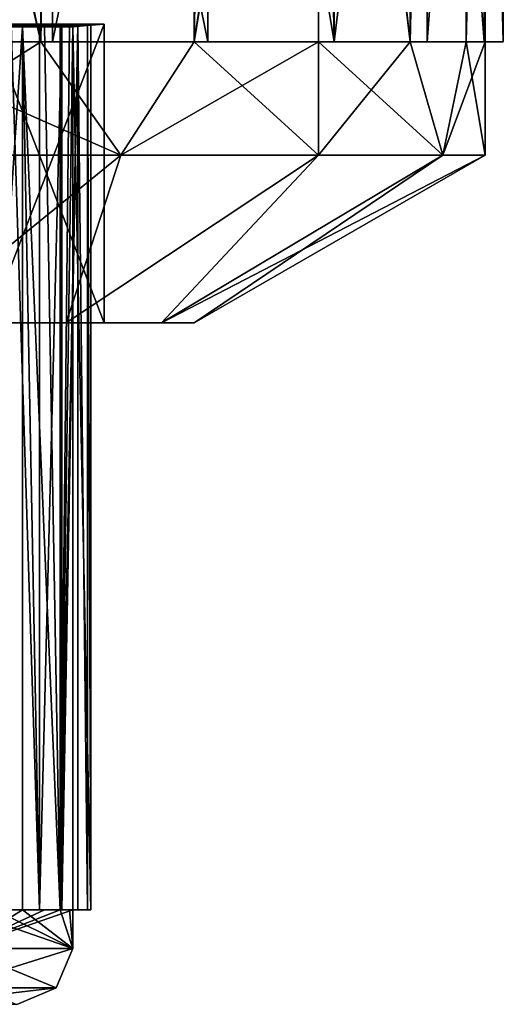
# Model space of a CAD drawing. Units: inches. Extents: x -5.3 to 2.7, y -3.8 to 7.8.
# Drawn here: x 0.9 to 1.4, y -3.8 to -2.7 of the extents above; entities that cross this region are included whole.
import ezdxf

# ---------------------------------------------------------------- set-up
doc = ezdxf.new("R2010")
doc.units = ezdxf.units.IN
doc.header["$LTSCALE"] = 65.185185
doc.header["$MEASUREMENT"] = 0
for name, color, linetype in [('1079', 7, 'CONTINUOUS'), ('1080', 7, 'CONTINUOUS'), ('1081', 7, 'CONTINUOUS'), ('1084', 7, 'CONTINUOUS'), ('1099', 7, 'CONTINUOUS'), ('1100', 7, 'CONTINUOUS'), ('1101', 7, 'CONTINUOUS'), ('1102', 7, 'CONTINUOUS'), ('1103', 7, 'CONTINUOUS'), ('1104', 7, 'CONTINUOUS'), ('1135', 7, 'CONTINUOUS'), ('1136', 7, 'CONTINUOUS'), ('1137', 7, 'CONTINUOUS'), ('1138', 7, 'CONTINUOUS'), ('1146', 7, 'CONTINUOUS'), ('1147', 7, 'CONTINUOUS'), ('1149', 7, 'CONTINUOUS'), ('1168', 7, 'CONTINUOUS'), ('1169', 7, 'CONTINUOUS'), ('1171', 7, 'CONTINUOUS'), ('1172', 7, 'CONTINUOUS'), ('1202', 7, 'CONTINUOUS'), ('1209', 7, 'CONTINUOUS'), ('1210', 7, 'CONTINUOUS'), ('1211', 7, 'CONTINUOUS'), ('1212', 7, 'CONTINUOUS'), ('1214', 7, 'CONTINUOUS'), ('1215', 7, 'CONTINUOUS'), ('1216', 7, 'CONTINUOUS'), ('1217', 7, 'CONTINUOUS'), ('1219', 7, 'CONTINUOUS'), ('1220', 7, 'CONTINUOUS'), ('1221', 7, 'CONTINUOUS'), ('1222', 7, 'CONTINUOUS'), ('1225', 7, 'CONTINUOUS'), ('1226', 7, 'CONTINUOUS'), ('1227', 7, 'CONTINUOUS')]:
    doc.layers.add(name, color=color, linetype=linetype)

msp = doc.modelspace()

# ---------------------------------------------------------------- linework, layer by layer
at = {"layer": '1079', "linetype": 'Continuous'}
for points in [[(0.9043, -3.7566, 0), (0.7832, -3.7566, -0.4522), (0.9225, -3.7128, 0), (0.9043, -3.7566, 0)], [(0.9225, -3.7128, 0), (0.7832, -3.7566, -0.4522), (0.7989, -3.7128, -0.4613), (0.9225, -3.7128, 0)], [(0.8605, -3.7748, 0), (0.7454, -3.7748, -0.43), (0.9043, -3.7566, 0), (0.8605, -3.7748, 0)], [(0.9043, -3.7566, 0), (0.7454, -3.7748, -0.43), (0.7832, -3.7566, -0.4522), (0.9043, -3.7566, 0)]]:
    msp.add_3dface(points, dxfattribs=at)
at = {"layer": '1080', "linetype": 'Continuous'}
for points in [[(0.9043, -3.7566, 0), (0.9225, -3.7128, 0), (0.7989, -3.7128, 0.4612), (0.9043, -3.7566, 0)], [(0.8148, -3.7566, 0.3924), (0.9043, -3.7566, 0), (0.7989, -3.7128, 0.4612), (0.8148, -3.7566, 0.3924)], [(0.8605, -3.7748, 0), (0.9043, -3.7566, 0), (0.8148, -3.7566, 0.3924), (0.8605, -3.7748, 0)]]:
    msp.add_3dface(points, dxfattribs=at)
at = {"layer": '1081', "linetype": 'Continuous'}
for points in [[(0.8669, -2.6898, 0.3155), (0.8669, -3.6698, 0.3155), (0.9085, -3.6698, 0.1602), (0.8669, -2.6898, 0.3155)], [(0.8911, -2.6898, 0.2388), (0.8669, -2.6898, 0.3155), (0.9085, -3.6698, 0.1602), (0.8911, -2.6898, 0.2388)], [(0.9085, -2.6898, 0.1602), (0.8911, -2.6898, 0.2388), (0.9085, -3.6698, 0.1602), (0.9085, -2.6898, 0.1602)], [(0.7989, -3.7128, 0.4612), (0.9225, -3.7128, 0), (0.7989, -3.6698, 0.4612), (0.7989, -3.7128, 0.4612)], [(0.7989, -3.6698, 0.4612), (0.9225, -3.7128, 0), (0.8361, -3.6698, 0.3899), (0.7989, -3.6698, 0.4612)], [(0.8361, -3.6698, 0.3899), (0.9225, -3.7128, 0), (0.8669, -3.6698, 0.3155), (0.8361, -3.6698, 0.3899)], [(0.8669, -3.6698, 0.3155), (0.9225, -3.7128, 0), (0.9085, -3.6698, 0.1602), (0.8669, -3.6698, 0.3155)], [(0.9085, -3.6698, 0.1602), (0.9225, -3.7128, 0), (0.919, -3.6698, 0.0804), (0.9085, -3.6698, 0.1602)], [(0.919, -3.6698, 0.0804), (0.9225, -3.7128, 0), (0.9225, -3.6698, 0), (0.919, -3.6698, 0.0804)]]:
    msp.add_3dface(points, dxfattribs=at)
at = {"layer": '1084', "linetype": 'Continuous'}
for points in [[(0.9575, -2.6867, 0), (0.8292, -2.6867, 0.4787), (0.9425, -2.688, 0), (0.9575, -2.6867, 0)], [(0.9425, -2.688, 0), (0.8292, -2.6867, 0.4787), (0.9389, -2.688, 0.0821), (0.9425, -2.688, 0)], [(0.9389, -2.688, 0.0821), (0.8292, -2.6867, 0.4787), (0.9282, -2.688, 0.1637), (0.9389, -2.688, 0.0821)], [(0.9282, -2.688, 0.1637), (0.8292, -2.6867, 0.4787), (0.8857, -2.688, 0.3223), (0.9282, -2.688, 0.1637)], [(0.8857, -2.688, 0.3223), (0.8292, -2.6867, 0.4787), (0.8542, -2.688, 0.3983), (0.8857, -2.688, 0.3223)], [(0.8669, -2.6898, 0.3155), (0.8911, -2.6898, 0.2388), (0.8857, -2.688, 0.3223), (0.8669, -2.6898, 0.3155)], [(0.8911, -2.6898, 0.2388), (0.9085, -2.6898, 0.1602), (0.8857, -2.688, 0.3223), (0.8911, -2.6898, 0.2388)], [(0.9085, -2.6898, 0.1602), (0.9282, -2.688, 0.1637), (0.8857, -2.688, 0.3223), (0.9085, -2.6898, 0.1602)]]:
    msp.add_3dface(points, dxfattribs=at)
at = {"layer": '1099', "linetype": 'Continuous'}
for points in [[(0.8669, -3.6698, -0.3155), (0.7989, -3.7128, -0.4613), (0.8669, -2.6898, -0.3155), (0.8669, -3.6698, -0.3155)], [(0.8669, -2.6898, -0.3155), (0.7989, -3.7128, -0.4613), (0.8361, -2.6898, -0.3899), (0.8669, -2.6898, -0.3155)], [(0.9225, -2.6898, 0), (0.9225, -3.6698, 0), (0.9085, -3.6698, -0.1602), (0.9225, -2.6898, 0)], [(0.919, -2.6898, -0.0804), (0.9225, -2.6898, 0), (0.9085, -3.6698, -0.1602), (0.919, -2.6898, -0.0804)], [(0.9085, -2.6898, -0.1602), (0.919, -2.6898, -0.0804), (0.9085, -3.6698, -0.1602), (0.9085, -2.6898, -0.1602)], [(0.9225, -3.7128, 0), (0.7989, -3.7128, -0.4613), (0.9225, -3.6698, 0), (0.9225, -3.7128, 0)], [(0.9225, -3.6698, 0), (0.7989, -3.7128, -0.4613), (0.9085, -3.6698, -0.1602), (0.9225, -3.6698, 0)], [(0.9085, -3.6698, -0.1602), (0.7989, -3.7128, -0.4613), (0.8911, -3.6698, -0.2387), (0.9085, -3.6698, -0.1602)], [(0.8911, -3.6698, -0.2387), (0.7989, -3.7128, -0.4613), (0.8669, -3.6698, -0.3155), (0.8911, -3.6698, -0.2387)]]:
    msp.add_3dface(points, dxfattribs=at)
at = {"layer": '1100', "linetype": 'Continuous'}
for points in [[(0.9225, -2.6898, 0), (0.9425, -2.688, 0), (0.9425, -3.6698, 0), (0.9225, -2.6898, 0)], [(0.9225, -3.6698, 0), (0.9225, -2.6898, 0), (0.9425, -3.6698, 0), (0.9225, -3.6698, 0)]]:
    msp.add_3dface(points, dxfattribs=at)
at = {"layer": '1101', "linetype": 'Continuous'}
for points in [[(0.9085, -3.6698, 0.1602), (0.919, -3.6698, 0.0804), (0.9389, -3.6698, 0.0821), (0.9085, -3.6698, 0.1602)], [(0.9282, -3.6698, 0.1637), (0.9085, -3.6698, 0.1602), (0.9389, -3.6698, 0.0821), (0.9282, -3.6698, 0.1637)], [(0.919, -3.6698, 0.0804), (0.9225, -3.6698, 0), (0.9389, -3.6698, 0.0821), (0.919, -3.6698, 0.0804)], [(0.9225, -3.6698, 0), (0.9425, -3.6698, 0), (0.9389, -3.6698, 0.0821), (0.9225, -3.6698, 0)]]:
    msp.add_3dface(points, dxfattribs=at)
at = {"layer": '1102', "linetype": 'Continuous'}
for points in [[(0.9085, -2.6898, 0.1602), (0.9085, -3.6698, 0.1602), (0.9282, -2.688, 0.1637), (0.9085, -2.6898, 0.1602)], [(0.9282, -2.688, 0.1637), (0.9085, -3.6698, 0.1602), (0.9282, -3.6698, 0.1637), (0.9282, -2.688, 0.1637)]]:
    msp.add_3dface(points, dxfattribs=at)
at = {"layer": '1103', "linetype": 'Continuous'}
for points in [[(0.9389, -2.688, 0.0821), (0.9282, -2.688, 0.1637), (0.9389, -3.6698, 0.0821), (0.9389, -2.688, 0.0821)], [(0.9282, -2.688, 0.1637), (0.9282, -3.6698, 0.1637), (0.9389, -3.6698, 0.0821), (0.9282, -2.688, 0.1637)], [(0.9425, -2.688, 0), (0.9389, -2.688, 0.0821), (0.9425, -3.6698, 0), (0.9425, -2.688, 0)], [(0.9425, -3.6698, 0), (0.9389, -2.688, 0.0821), (0.9389, -3.6698, 0.0821), (0.9425, -3.6698, 0)]]:
    msp.add_3dface(points, dxfattribs=at)
at = {"layer": '1104', "linetype": 'Continuous'}
for points in [[(0.8361, -2.6898, -0.3899), (0.7989, -2.6898, -0.4613), (0.8857, -2.688, -0.3224), (0.8361, -2.6898, -0.3899)], [(0.7989, -2.6898, -0.4613), (0.8162, -2.688, -0.4713), (0.8857, -2.688, -0.3224), (0.7989, -2.6898, -0.4613)], [(0.8292, -2.6867, -0.4788), (0.9575, -2.6867, 0), (0.8162, -2.688, -0.4713), (0.8292, -2.6867, -0.4788)], [(0.8162, -2.688, -0.4713), (0.9575, -2.6867, 0), (0.8857, -2.688, -0.3224), (0.8162, -2.688, -0.4713)], [(0.8669, -2.6898, -0.3155), (0.8361, -2.6898, -0.3899), (0.8857, -2.688, -0.3224), (0.8669, -2.6898, -0.3155)], [(0.8857, -2.688, -0.3224), (0.9575, -2.6867, 0), (0.9104, -2.688, -0.2439), (0.8857, -2.688, -0.3224)], [(0.9575, -2.6867, 0), (0.919, -2.6898, -0.0804), (0.9085, -2.6898, -0.1602), (0.9575, -2.6867, 0)], [(0.9575, -2.6867, 0), (0.9085, -2.6898, -0.1602), (0.9282, -2.688, -0.1637), (0.9575, -2.6867, 0)], [(0.9104, -2.688, -0.2439), (0.9575, -2.6867, 0), (0.9282, -2.688, -0.1637), (0.9104, -2.688, -0.2439)], [(0.9575, -2.6867, 0), (0.9425, -2.688, 0), (0.919, -2.6898, -0.0804), (0.9575, -2.6867, 0)], [(0.9425, -2.688, 0), (0.9225, -2.6898, 0), (0.919, -2.6898, -0.0804), (0.9425, -2.688, 0)]]:
    msp.add_3dface(points, dxfattribs=at)
at = {"layer": '1135', "linetype": 'Continuous'}
for points in [[(0.8669, -2.6898, -0.3155), (0.8857, -2.688, -0.3224), (0.8857, -3.6698, -0.3224), (0.8669, -2.6898, -0.3155)], [(0.8669, -3.6698, -0.3155), (0.8669, -2.6898, -0.3155), (0.8857, -3.6698, -0.3224), (0.8669, -3.6698, -0.3155)]]:
    msp.add_3dface(points, dxfattribs=at)
at = {"layer": '1136', "linetype": 'Continuous'}
for points in [[(0.8911, -3.6698, -0.2387), (0.8669, -3.6698, -0.3155), (0.9104, -3.6698, -0.2439), (0.8911, -3.6698, -0.2387)], [(0.8669, -3.6698, -0.3155), (0.8857, -3.6698, -0.3224), (0.9104, -3.6698, -0.2439), (0.8669, -3.6698, -0.3155)], [(0.9085, -3.6698, -0.1602), (0.8911, -3.6698, -0.2387), (0.9282, -3.6698, -0.1637), (0.9085, -3.6698, -0.1602)], [(0.9282, -3.6698, -0.1637), (0.8911, -3.6698, -0.2387), (0.9104, -3.6698, -0.2439), (0.9282, -3.6698, -0.1637)]]:
    msp.add_3dface(points, dxfattribs=at)
at = {"layer": '1137', "linetype": 'Continuous'}
for points in [[(0.9085, -2.6898, -0.1602), (0.9085, -3.6698, -0.1602), (0.9282, -2.688, -0.1637), (0.9085, -2.6898, -0.1602)], [(0.9282, -2.688, -0.1637), (0.9085, -3.6698, -0.1602), (0.9282, -3.6698, -0.1637), (0.9282, -2.688, -0.1637)]]:
    msp.add_3dface(points, dxfattribs=at)
at = {"layer": '1138', "linetype": 'Continuous'}
for points in [[(0.8857, -2.688, -0.3224), (0.9104, -2.688, -0.2439), (0.8857, -3.6698, -0.3224), (0.8857, -2.688, -0.3224)], [(0.8857, -3.6698, -0.3224), (0.9104, -2.688, -0.2439), (0.9104, -3.6698, -0.2439), (0.8857, -3.6698, -0.3224)], [(0.9104, -2.688, -0.2439), (0.9282, -2.688, -0.1637), (0.9104, -3.6698, -0.2439), (0.9104, -2.688, -0.2439)], [(0.9282, -2.688, -0.1637), (0.9282, -3.6698, -0.1637), (0.9104, -3.6698, -0.2439), (0.9282, -2.688, -0.1637)]]:
    msp.add_3dface(points, dxfattribs=at)
at = {"layer": '1146', "linetype": 'Continuous'}
for points in [[(0.8669, -2.6898, 0.3155), (0.8857, -2.688, 0.3223), (0.8857, -3.6698, 0.3223), (0.8669, -2.6898, 0.3155)], [(0.8669, -3.6698, 0.3155), (0.8669, -2.6898, 0.3155), (0.8857, -3.6698, 0.3223), (0.8669, -3.6698, 0.3155)]]:
    msp.add_3dface(points, dxfattribs=at)
at = {"layer": '1147', "linetype": 'Continuous'}
for points in [[(0.8361, -3.6698, 0.3899), (0.8669, -3.6698, 0.3155), (0.8857, -3.6698, 0.3223), (0.8361, -3.6698, 0.3899)], [(0.8361, -3.6698, 0.3899), (0.8857, -3.6698, 0.3223), (0.8542, -3.6698, 0.3983), (0.8361, -3.6698, 0.3899)]]:
    msp.add_3dface(points, dxfattribs=at)
at = {"layer": '1149', "linetype": 'Continuous'}
for points in [[(0.8857, -2.688, 0.3223), (0.8542, -2.688, 0.3983), (0.8857, -3.6698, 0.3223), (0.8857, -2.688, 0.3223)], [(0.8857, -3.6698, 0.3223), (0.8542, -2.688, 0.3983), (0.8542, -3.6698, 0.3983), (0.8857, -3.6698, 0.3223)]]:
    msp.add_3dface(points, dxfattribs=at)
at = {"layer": '1168', "color": 202, "linetype": 'Continuous', "true_color": 0x8a2be2}
for points in [[(0.8292, -2.6867, 0.4787), (0.9575, -2.6867, 0), (0.8294, -3.0185, 0.4784), (0.8292, -2.6867, 0.4787)], [(0.9575, -2.6867, 0), (0.9575, -3.0185, 0), (0.8294, -3.0185, 0.4784), (0.9575, -2.6867, 0)]]:
    msp.add_3dface(points, dxfattribs=at)
at = {"layer": '1169', "color": 202, "linetype": 'Continuous', "true_color": 0x8a2be2}
for points in [[(0.9575, -2.6867, 0), (0.8292, -2.6867, -0.4788), (0.9575, -3.0185, 0), (0.9575, -2.6867, 0)], [(0.8292, -2.6867, -0.4788), (0.8294, -3.0185, -0.4784), (0.9575, -3.0185, 0), (0.8292, -2.6867, -0.4788)]]:
    msp.add_3dface(points, dxfattribs=at)
at = {"layer": '1171', "color": 202, "linetype": 'Continuous', "true_color": 0x8a2be2}
for points in [[(0.9152, -3.0185, 0.5287), (0.747, -3.0185, 0.7478), (0.8294, -3.0185, 0.4784), (0.9152, -3.0185, 0.5287)], [(0.747, -3.0185, -0.7478), (0.9153, -3.0185, -0.5286), (0.8294, -3.0185, -0.4784), (0.747, -3.0185, -0.7478)], [(0.9575, -3.0185, 0), (0.9152, -3.0185, 0.5287), (0.8294, -3.0185, 0.4784), (0.9575, -3.0185, 0)], [(0.8294, -3.0185, -0.4784), (0.9153, -3.0185, -0.5286), (0.9575, -3.0185, 0), (0.8294, -3.0185, -0.4784)], [(1.0209, -3.0185, 0.2738), (0.9152, -3.0185, 0.5287), (0.9575, -3.0185, 0), (1.0209, -3.0185, 0.2738)], [(0.9153, -3.0185, -0.5286), (1.0209, -3.0185, -0.2737), (0.9575, -3.0185, 0), (0.9153, -3.0185, -0.5286)], [(1.0209, -3.0185, -0.2737), (1.0209, -3.0185, 0.2738), (0.9575, -3.0185, 0), (1.0209, -3.0185, -0.2737)], [(1.057, -3.0185, 0), (1.0209, -3.0185, 0.2738), (1.0209, -3.0185, -0.2737), (1.057, -3.0185, 0)]]:
    msp.add_3dface(points, dxfattribs=at)
at = {"layer": '1172', "color": 202, "linetype": 'Continuous', "true_color": 0x8a2be2}
for points in [[(0.69, -2.8321, -1.1951), (0.9758, -2.8321, -0.9758), (0.747, -3.0185, -0.7478), (0.69, -2.8321, -1.1951)], [(0.9758, -2.8321, 0.9758), (0.69, -2.8321, 1.1951), (0.747, -3.0185, 0.7478), (0.9758, -2.8321, 0.9758)], [(0.9758, -2.8321, -0.9758), (0.9153, -3.0185, -0.5286), (0.747, -3.0185, -0.7478), (0.9758, -2.8321, -0.9758)], [(0.9758, -2.8321, 0.9758), (0.747, -3.0185, 0.7478), (0.9152, -3.0185, 0.5287), (0.9758, -2.8321, 0.9758)], [(1.1951, -2.8321, 0.69), (0.9758, -2.8321, 0.9758), (0.9152, -3.0185, 0.5287), (1.1951, -2.8321, 0.69)], [(1.1951, -2.8321, 0.69), (0.9152, -3.0185, 0.5287), (1.0209, -3.0185, 0.2738), (1.1951, -2.8321, 0.69)], [(0.9758, -2.8321, -0.9758), (1.1951, -2.8321, -0.69), (0.9153, -3.0185, -0.5286), (0.9758, -2.8321, -0.9758)], [(1.1951, -2.8321, -0.69), (1.0209, -3.0185, -0.2737), (0.9153, -3.0185, -0.5286), (1.1951, -2.8321, -0.69)], [(1.1951, -2.8321, -0.69), (1.333, -2.8321, -0.3572), (1.0209, -3.0185, -0.2737), (1.1951, -2.8321, -0.69)], [(1.333, -2.8321, -0.3572), (1.38, -2.8321, 0), (1.0209, -3.0185, -0.2737), (1.333, -2.8321, -0.3572)], [(1.38, -2.8321, 0), (1.057, -3.0185, 0), (1.0209, -3.0185, -0.2737), (1.38, -2.8321, 0)], [(1.333, -2.8321, 0.3572), (1.1951, -2.8321, 0.69), (1.0209, -3.0185, 0.2738), (1.333, -2.8321, 0.3572)], [(1.333, -2.8321, 0.3572), (1.0209, -3.0185, 0.2738), (1.057, -3.0185, 0), (1.333, -2.8321, 0.3572)], [(1.38, -2.8321, 0), (1.333, -2.8321, 0.3572), (1.057, -3.0185, 0), (1.38, -2.8321, 0)]]:
    msp.add_3dface(points, dxfattribs=at)
at = {"layer": '1202', "color": 202, "linetype": 'Continuous', "true_color": 0x8a2be2}
for points in [[(0.8871, -1.8615, 1.0571), (0.69, -1.7995, 1.1951), (0.8871, -2.7065, 1.0571), (0.8871, -1.8615, 1.0571)], [(0.8871, -2.7065, 1.0571), (0.69, -1.7995, 1.1951), (0.69, -1.8615, 1.1951), (0.8871, -2.7065, 1.0571)], [(1.1951, -1.7995, -0.69), (1.1951, -1.8615, -0.69), (1.0571, -2.7065, -0.8871), (1.1951, -1.7995, -0.69)], [(1.0571, -1.8615, -0.8871), (1.1951, -1.7995, -0.69), (1.0571, -2.7065, -0.8871), (1.0571, -1.8615, -0.8871)], [(1.1951, -1.7995, 0.69), (1.1951, -1.8615, 0.69), (1.2968, -2.7065, 0.472), (1.1951, -1.7995, 0.69)], [(1.2968, -1.8615, 0.472), (1.1951, -1.7995, 0.69), (1.2968, -2.7065, 0.472), (1.2968, -1.8615, 0.472)], [(1.38, -1.7995, 0), (1.38, -1.8615, 0), (1.359, -2.7065, -0.2396), (1.38, -1.7995, 0)], [(1.359, -1.8615, -0.2396), (1.38, -1.7995, 0), (1.359, -2.7065, -0.2396), (1.359, -1.8615, -0.2396)], [(0.8871, -2.7065, 1.0571), (0.69, -1.8615, 1.1951), (0.69, -2.7065, 1.1951), (0.8871, -2.7065, 1.0571)], [(1.1951, -1.8615, -0.69), (1.1951, -2.7065, -0.69), (1.0571, -2.7065, -0.8871), (1.1951, -1.8615, -0.69)], [(1.1951, -1.8615, 0.69), (1.1951, -2.7065, 0.69), (1.2968, -2.7065, 0.472), (1.1951, -1.8615, 0.69)], [(1.38, -1.8615, 0), (1.38, -2.7065, 0), (1.359, -2.7065, -0.2396), (1.38, -1.8615, 0)], [(0.9758, -2.8321, -0.9758), (0.69, -2.8321, -1.1951), (0.887, -2.7065, -1.0571), (0.9758, -2.8321, -0.9758)], [(0.887, -2.7065, -1.0571), (0.69, -2.8321, -1.1951), (0.69, -2.7065, -1.1951), (0.887, -2.7065, -1.0571)], [(0.69, -2.8321, 1.1951), (0.9758, -2.8321, 0.9758), (0.69, -2.7065, 1.1951), (0.69, -2.8321, 1.1951)], [(0.9758, -2.8321, 0.9758), (0.8871, -2.7065, 1.0571), (0.69, -2.7065, 1.1951), (0.9758, -2.8321, 0.9758)], [(1.0571, -2.7065, -0.8871), (0.9758, -2.8321, -0.9758), (0.887, -2.7065, -1.0571), (1.0571, -2.7065, -0.8871)], [(0.8871, -2.7065, 1.0571), (0.9758, -2.8321, 0.9758), (1.0571, -2.7065, 0.887), (0.8871, -2.7065, 1.0571)], [(1.1951, -2.8321, -0.69), (0.9758, -2.8321, -0.9758), (1.1951, -2.7065, -0.69), (1.1951, -2.8321, -0.69)], [(1.1951, -2.7065, -0.69), (0.9758, -2.8321, -0.9758), (1.0571, -2.7065, -0.8871), (1.1951, -2.7065, -0.69)], [(0.9758, -2.8321, 0.9758), (1.1951, -2.8321, 0.69), (1.0571, -2.7065, 0.887), (0.9758, -2.8321, 0.9758)], [(1.0571, -2.7065, 0.887), (1.1951, -2.8321, 0.69), (1.1951, -2.7065, 0.69), (1.0571, -2.7065, 0.887)], [(1.333, -2.8321, -0.3572), (1.1951, -2.8321, -0.69), (1.2968, -2.7065, -0.472), (1.333, -2.8321, -0.3572)], [(1.2968, -2.7065, -0.472), (1.1951, -2.8321, -0.69), (1.1951, -2.7065, -0.69), (1.2968, -2.7065, -0.472)], [(1.1951, -2.8321, 0.69), (1.333, -2.8321, 0.3572), (1.1951, -2.7065, 0.69), (1.1951, -2.8321, 0.69)], [(1.1951, -2.7065, 0.69), (1.333, -2.8321, 0.3572), (1.2968, -2.7065, 0.472), (1.1951, -2.7065, 0.69)], [(1.359, -2.7065, -0.2396), (1.333, -2.8321, -0.3572), (1.2968, -2.7065, -0.472), (1.359, -2.7065, -0.2396)], [(1.2968, -2.7065, 0.472), (1.333, -2.8321, 0.3572), (1.359, -2.7065, 0.2396), (1.2968, -2.7065, 0.472)], [(1.38, -2.8321, 0), (1.333, -2.8321, -0.3572), (1.38, -2.7065, 0), (1.38, -2.8321, 0)], [(1.38, -2.7065, 0), (1.333, -2.8321, -0.3572), (1.359, -2.7065, -0.2396), (1.38, -2.7065, 0)], [(1.333, -2.8321, 0.3572), (1.38, -2.8321, 0), (1.359, -2.7065, 0.2396), (1.333, -2.8321, 0.3572)], [(1.359, -2.7065, 0.2396), (1.38, -2.8321, 0), (1.38, -2.7065, 0), (1.359, -2.7065, 0.2396)]]:
    msp.add_3dface(points, dxfattribs=at)
at = {"layer": '1209', "color": 202, "linetype": 'Continuous', "true_color": 0x8a2be2}
for points in [[(1.1951, -2.7065, 0.69), (1.1951, -1.8615, 0.69), (1.2124, -2.7065, 0.7), (1.1951, -2.7065, 0.69)], [(1.1951, -1.8615, 0.69), (1.2124, -1.8615, 0.7), (1.2124, -2.7065, 0.7), (1.1951, -1.8615, 0.69)]]:
    msp.add_3dface(points, dxfattribs=at)
at = {"layer": '1210', "color": 202, "linetype": 'Continuous', "true_color": 0x8a2be2}
for points in [[(0.8871, -2.7065, 1.0571), (1.0571, -2.7065, 0.887), (0.8999, -2.7065, 1.0725), (0.8871, -2.7065, 1.0571)], [(0.8999, -2.7065, 1.0725), (1.0571, -2.7065, 0.887), (1.0725, -2.7065, 0.8999), (0.8999, -2.7065, 1.0725)], [(1.0571, -2.7065, 0.887), (1.1951, -2.7065, 0.69), (1.0725, -2.7065, 0.8999), (1.0571, -2.7065, 0.887)], [(1.0725, -2.7065, 0.8999), (1.1951, -2.7065, 0.69), (1.2124, -2.7065, 0.7), (1.0725, -2.7065, 0.8999)]]:
    msp.add_3dface(points, dxfattribs=at)
at = {"layer": '1211', "color": 202, "linetype": 'Continuous', "true_color": 0x8a2be2}
for points in [[(0.8871, -1.8615, 1.0571), (0.8871, -2.7065, 1.0571), (0.8999, -1.8615, 1.0725), (0.8871, -1.8615, 1.0571)], [(0.8999, -1.8615, 1.0725), (0.8871, -2.7065, 1.0571), (0.8999, -2.7065, 1.0725), (0.8999, -1.8615, 1.0725)]]:
    msp.add_3dface(points, dxfattribs=at)
at = {"layer": '1212', "color": 202, "linetype": 'Continuous', "true_color": 0x8a2be2}
for points in [[(1.0725, -1.8615, 0.8999), (0.8999, -1.8615, 1.0725), (1.0725, -2.7065, 0.8999), (1.0725, -1.8615, 0.8999)], [(0.8999, -1.8615, 1.0725), (0.8999, -2.7065, 1.0725), (1.0725, -2.7065, 0.8999), (0.8999, -1.8615, 1.0725)], [(1.2124, -1.8615, 0.7), (1.0725, -1.8615, 0.8999), (1.2124, -2.7065, 0.7), (1.2124, -1.8615, 0.7)], [(1.0725, -1.8615, 0.8999), (1.0725, -2.7065, 0.8999), (1.2124, -2.7065, 0.7), (1.0725, -1.8615, 0.8999)]]:
    msp.add_3dface(points, dxfattribs=at)
at = {"layer": '1214', "color": 202, "linetype": 'Continuous', "true_color": 0x8a2be2}
for points in [[(1.38, -2.7065, 0), (1.38, -1.8615, 0), (1.4, -2.7065, 0), (1.38, -2.7065, 0)], [(1.38, -1.8615, 0), (1.4, -1.8615, 0), (1.4, -2.7065, 0), (1.38, -1.8615, 0)]]:
    msp.add_3dface(points, dxfattribs=at)
at = {"layer": '1215', "color": 202, "linetype": 'Continuous', "true_color": 0x8a2be2}
for points in [[(1.2968, -2.7065, 0.472), (1.359, -2.7065, 0.2396), (1.3156, -2.7065, 0.4788), (1.2968, -2.7065, 0.472)], [(1.3156, -2.7065, 0.4788), (1.359, -2.7065, 0.2396), (1.3787, -2.7065, 0.2431), (1.3156, -2.7065, 0.4788)], [(1.359, -2.7065, 0.2396), (1.38, -2.7065, 0), (1.3787, -2.7065, 0.2431), (1.359, -2.7065, 0.2396)], [(1.3787, -2.7065, 0.2431), (1.38, -2.7065, 0), (1.4, -2.7065, 0), (1.3787, -2.7065, 0.2431)]]:
    msp.add_3dface(points, dxfattribs=at)
at = {"layer": '1216', "color": 202, "linetype": 'Continuous', "true_color": 0x8a2be2}
for points in [[(1.2968, -1.8615, 0.472), (1.2968, -2.7065, 0.472), (1.3156, -1.8615, 0.4788), (1.2968, -1.8615, 0.472)], [(1.3156, -1.8615, 0.4788), (1.2968, -2.7065, 0.472), (1.3156, -2.7065, 0.4788), (1.3156, -1.8615, 0.4788)]]:
    msp.add_3dface(points, dxfattribs=at)
at = {"layer": '1217', "color": 202, "linetype": 'Continuous', "true_color": 0x8a2be2}
for points in [[(1.3787, -1.8615, 0.2431), (1.3156, -1.8615, 0.4788), (1.3787, -2.7065, 0.2431), (1.3787, -1.8615, 0.2431)], [(1.3156, -1.8615, 0.4788), (1.3156, -2.7065, 0.4788), (1.3787, -2.7065, 0.2431), (1.3156, -1.8615, 0.4788)], [(1.4, -1.8615, 0), (1.3787, -1.8615, 0.2431), (1.4, -2.7065, 0), (1.4, -1.8615, 0)], [(1.3787, -1.8615, 0.2431), (1.3787, -2.7065, 0.2431), (1.4, -2.7065, 0), (1.3787, -1.8615, 0.2431)]]:
    msp.add_3dface(points, dxfattribs=at)
at = {"layer": '1219', "color": 202, "linetype": 'Continuous', "true_color": 0x8a2be2}
for points in [[(1.1951, -2.7065, -0.69), (1.1951, -1.8615, -0.69), (1.2124, -2.7065, -0.7), (1.1951, -2.7065, -0.69)], [(1.1951, -1.8615, -0.69), (1.2124, -1.8615, -0.7), (1.2124, -2.7065, -0.7), (1.1951, -1.8615, -0.69)]]:
    msp.add_3dface(points, dxfattribs=at)
at = {"layer": '1220', "color": 202, "linetype": 'Continuous', "true_color": 0x8a2be2}
for points in [[(1.2968, -2.7065, -0.472), (1.1951, -2.7065, -0.69), (1.3155, -2.7065, -0.4788), (1.2968, -2.7065, -0.472)], [(1.3155, -2.7065, -0.4788), (1.1951, -2.7065, -0.69), (1.2124, -2.7065, -0.7), (1.3155, -2.7065, -0.4788)], [(1.359, -2.7065, -0.2396), (1.2968, -2.7065, -0.472), (1.3787, -2.7065, -0.2431), (1.359, -2.7065, -0.2396)], [(1.3787, -2.7065, -0.2431), (1.2968, -2.7065, -0.472), (1.3155, -2.7065, -0.4788), (1.3787, -2.7065, -0.2431)]]:
    msp.add_3dface(points, dxfattribs=at)
at = {"layer": '1221', "color": 202, "linetype": 'Continuous', "true_color": 0x8a2be2}
for points in [[(1.359, -1.8615, -0.2396), (1.359, -2.7065, -0.2396), (1.3787, -1.8615, -0.2431), (1.359, -1.8615, -0.2396)], [(1.3787, -1.8615, -0.2431), (1.359, -2.7065, -0.2396), (1.3787, -2.7065, -0.2431), (1.3787, -1.8615, -0.2431)]]:
    msp.add_3dface(points, dxfattribs=at)
at = {"layer": '1222', "color": 202, "linetype": 'Continuous', "true_color": 0x8a2be2}
for points in [[(1.2124, -1.8615, -0.7), (1.3155, -1.8615, -0.4788), (1.2124, -2.7065, -0.7), (1.2124, -1.8615, -0.7)], [(1.3155, -1.8615, -0.4788), (1.3155, -2.7065, -0.4788), (1.2124, -2.7065, -0.7), (1.3155, -1.8615, -0.4788)], [(1.3155, -1.8615, -0.4788), (1.3787, -1.8615, -0.2431), (1.3155, -2.7065, -0.4788), (1.3155, -1.8615, -0.4788)], [(1.3787, -1.8615, -0.2431), (1.3787, -2.7065, -0.2431), (1.3155, -2.7065, -0.4788), (1.3787, -1.8615, -0.2431)]]:
    msp.add_3dface(points, dxfattribs=at)
at = {"layer": '1225', "color": 202, "linetype": 'Continuous', "true_color": 0x8a2be2}
for points in [[(0.887, -2.7065, -1.0571), (0.69, -2.7065, -1.1951), (0.8999, -2.7065, -1.0725), (0.887, -2.7065, -1.0571)], [(0.8999, -2.7065, -1.0725), (0.69, -2.7065, -1.1951), (0.7, -2.7065, -1.2124), (0.8999, -2.7065, -1.0725)], [(1.0571, -2.7065, -0.8871), (0.887, -2.7065, -1.0571), (1.0725, -2.7065, -0.8999), (1.0571, -2.7065, -0.8871)], [(1.0725, -2.7065, -0.8999), (0.887, -2.7065, -1.0571), (0.8999, -2.7065, -1.0725), (1.0725, -2.7065, -0.8999)]]:
    msp.add_3dface(points, dxfattribs=at)
at = {"layer": '1226', "color": 202, "linetype": 'Continuous', "true_color": 0x8a2be2}
for points in [[(1.0571, -1.8615, -0.8871), (1.0571, -2.7065, -0.8871), (1.0725, -1.8615, -0.8999), (1.0571, -1.8615, -0.8871)], [(1.0725, -1.8615, -0.8999), (1.0571, -2.7065, -0.8871), (1.0725, -2.7065, -0.8999), (1.0725, -1.8615, -0.8999)]]:
    msp.add_3dface(points, dxfattribs=at)
at = {"layer": '1227', "color": 202, "linetype": 'Continuous', "true_color": 0x8a2be2}
for points in [[(0.7, -1.8615, -1.2124), (0.8999, -1.8615, -1.0725), (0.7, -2.7065, -1.2124), (0.7, -1.8615, -1.2124)], [(0.8999, -1.8615, -1.0725), (0.8999, -2.7065, -1.0725), (0.7, -2.7065, -1.2124), (0.8999, -1.8615, -1.0725)], [(0.8999, -1.8615, -1.0725), (1.0725, -1.8615, -0.8999), (0.8999, -2.7065, -1.0725), (0.8999, -1.8615, -1.0725)], [(1.0725, -1.8615, -0.8999), (1.0725, -2.7065, -0.8999), (0.8999, -2.7065, -1.0725), (1.0725, -1.8615, -0.8999)]]:
    msp.add_3dface(points, dxfattribs=at)

doc.saveas('drawing.dxf')
